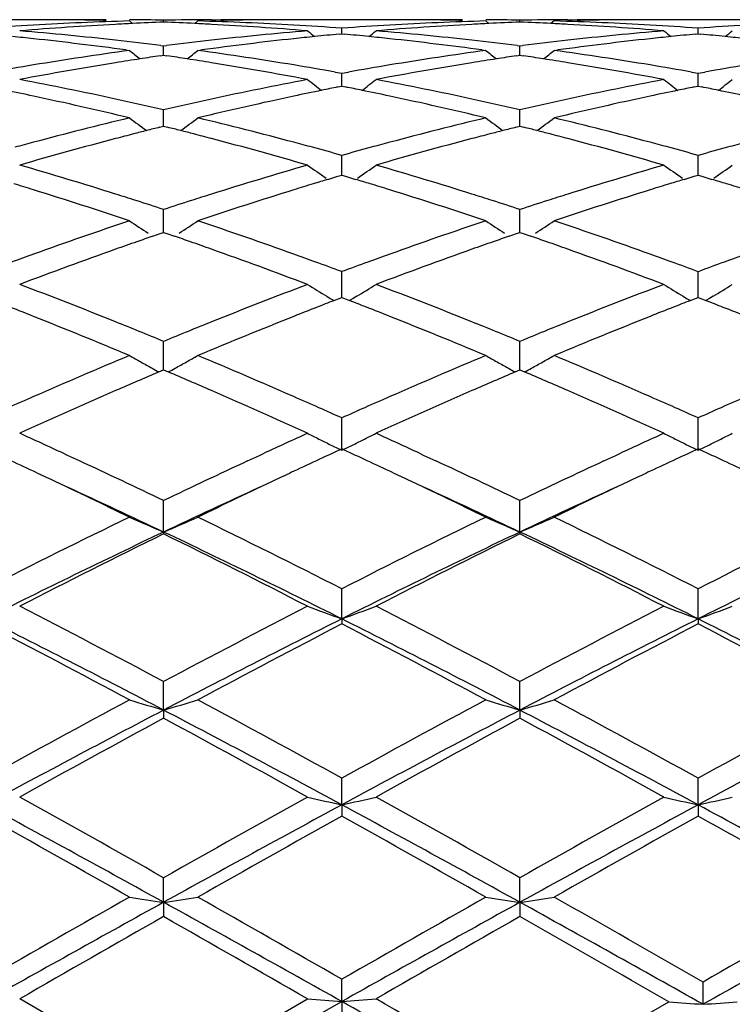
# Model space of a CAD drawing. Units: inches. Extents: x 3.9 to 17.9, y 3.5 to 15.1.
# Drawn here: x 5 to 5.2, y 6.3 to 6.5 of the extents above; entities that cross this region are included whole.
import ezdxf

# ---------------------------------------------------------------- set-up
doc = ezdxf.new("R2010")
doc.units = ezdxf.units.IN
doc.header["$LTSCALE"] = 1.21
doc.header["$MEASUREMENT"] = 0
doc.layers.get('0').update_dxf_attribs({"linetype": 'CONTINUOUS'})

msp = doc.modelspace()

# ---------------------------------------------------------------- linework, layer by layer
at = {"color": 7, "linetype": 'CONTINUOUS'}
for p, q in [((5.0260641394, 6.5389195021), (4.9955275163, 6.5389195021)), ((5.0527288646, 6.5385434354), (5.0536482946, 6.5377906398)), ((5.0626923427, 6.5382104203), (5.0626923427, 6.5387719612)), ((5.0726558209, 6.5385434354), (5.0717363909, 6.5377906399)), ((5.0766697417, 6.5389155834), (5.0793910061, 6.5389195021)), ((5.1298571691, 6.5389195021), (5.099320546, 6.5389195021)), ((5.156521564, 6.5385434354), (5.1574411904, 6.5377905047)), ((5.1664868456, 6.5382103795), (5.1664868593, 6.5387719795)), ((5.1764506134, 6.5385434354), (5.1755312326, 6.537790628)), ((5.1804657798, 6.5389155857), (5.1831865801, 6.538919502)), ((5.2336540645, 6.5389195021), (5.2031136571, 6.5389195021)), ((5.1145893783, 6.5347825922), (5.1145893615, 6.53643331)), ((5.2183846661, 6.5347827877), (5.2183846417, 6.5364331581)), ((5.1138884715, 6.5347164216), (5.1145893616, 6.5347820469)), ((5.1145893616, 6.5347820469), (5.1152904732, 6.5347163961)), ((5.2176839484, 6.5347166388), (5.2183846417, 6.5347822426)), ((5.2183846417, 6.5347822426), (5.2190856598, 6.5347166013)), ((5.0516350992, 6.530106413), (5.0527288646, 6.5299574749)), ((5.0618762231, 6.5313716179), (5.0626923425, 6.5312687428)), ((5.0626923425, 6.5312687428), (5.0635084628, 6.531371618)), ((5.0626923427, 6.5285443151), (5.0626923427, 6.5312687428)), ((5.0726558208, 6.529957475), (5.0737495863, 6.5301064131)), ((5.1554278028, 6.5301064058), (5.1565215639, 6.529957475)), ((5.1656707511, 6.5313717521), (5.1664868591, 6.531268874)), ((5.1664867992, 6.5285441628), (5.1664868593, 6.5312688739)), ((5.1664868591, 6.531268874), (5.1673028495, 6.5313717205)), ((5.1764506133, 6.529957475), (5.177544464, 6.5301064383)), ((5.0617351458, 6.5284030137), (5.062692343, 6.5285441532)), ((5.062692343, 6.5285441532), (5.0636495397, 6.5284030138)), ((5.1655293397, 6.5284028053), (5.1664868593, 6.5285440009)), ((5.1664868593, 6.5285440009), (5.1674438503, 6.5284029066)), ((5.1126720054, 6.5236683149), (5.1145893619, 6.5233261999)), ((5.1145893619, 6.5233261999), (5.1165068378, 6.5236683604)), ((5.114589391, 6.5201956104), (5.1145893615, 6.5233262)), ((5.2164671766, 6.5236679547), (5.2183846417, 6.5233258236)), ((5.2183846417, 6.5233258236), (5.2203022939, 6.523668024)), ((5.2183846845, 6.5201958853), (5.2183846417, 6.5233258236)), ((5.1134772238, 6.5193289178), (5.1145893616, 6.5195512025)), ((5.1145893616, 6.5195512025), (5.1157017375, 6.5193288541)), ((5.1145893971, 6.5195514204), (5.114589391, 6.5201956104)), ((5.21727278, 6.5193293985), (5.2183846417, 6.5195516206)), ((5.2183846417, 6.5195516206), (5.219496855, 6.5193293044)), ((5.2183846934, 6.5195518351), (5.2183846845, 6.5201958853)), ((5.0626923427, 6.5094697252), (5.0626923427, 6.5126755725)), ((5.1664867925, 6.5094696363), (5.1664868593, 6.5126758117)), ((5.0615293889, 6.5075954165), (5.062692343, 6.5078866721)), ((5.0626923427, 6.5078869055), (5.0626923427, 6.5094697252)), ((5.062692343, 6.5078866721), (5.0638552966, 6.5075954166)), ((5.1653235671, 6.5075950563), (5.1664868593, 6.507886413)), ((5.1664867594, 6.5078866209), (5.1664867925, 6.5094696363)), ((5.1664868593, 6.507886413), (5.1676496227, 6.5075952367)), ((5.114589391, 6.4961616185), (5.1145893615, 6.4994157255)), ((5.2183846845, 6.4961617099), (5.2183846417, 6.4994151382)), ((5.114589414, 6.4936532743), (5.114589391, 6.4961616185)), ((5.2183847177, 6.4936538927), (5.2183846845, 6.4961617099)), ((5.1105520838, 6.4924419953), (5.1134748573, 6.493320318)), ((5.1134748573, 6.493320318), (5.1145893616, 6.4936532051)), ((5.1145893616, 6.4936532051), (5.11570409, 6.493320227)), ((5.11570409, 6.493320227), (5.11862683, 6.4924418509)), ((5.2143481878, 6.4924428999), (5.217270406, 6.4933210334)), ((5.217270406, 6.4933210334), (5.2183846417, 6.4936538307)), ((5.2183846417, 6.4936538307), (5.219499208, 6.4933208991)), ((5.219499208, 6.4933208991), (5.2224213578, 6.492442691)), ((5.0626923427, 6.4803924103), (5.0626923427, 6.4836633398)), ((5.1664867925, 6.4803924156), (5.1664868593, 6.4836636785)), ((5.0626923427, 6.4769829253), (5.0626923427, 6.4803924103)), ((5.1664867223, 6.4769825211), (5.1664867925, 6.4803924156)), ((5.0595417872, 6.4758955366), (5.0617170423, 6.4766472097)), ((5.0617170423, 6.4766472097), (5.062692343, 6.4769829243)), ((5.062692343, 6.4769829243), (5.0636676433, 6.4766472098)), ((5.0636676433, 6.4766472098), (5.0658428984, 6.4758955367)), ((5.1633357257, 6.4758949255), (5.165511255, 6.4766467302)), ((5.165511255, 6.4766467302), (5.1664868593, 6.4769825679)), ((5.1664868593, 6.4769825679), (5.1674619917, 6.4766469478)), ((5.1674619917, 6.4766469478), (5.1696376598, 6.4758952193)), ((5.114589391, 6.4623044302), (5.1145893615, 6.4655646379)), ((5.2183846845, 6.4623043346), (5.2183846417, 6.465563861)), ((5.1145894304, 6.4580224014), (5.114589391, 6.4623044302)), ((5.2183847411, 6.4580231998), (5.2183846845, 6.4623043346)), ((5.1102392222, 6.4583933356), (5.1112504364, 6.457783317)), ((5.1189394434, 6.4583930494), (5.1179285659, 6.4577832674)), ((5.2140354376, 6.4583940576), (5.2150462933, 6.4577842571)), ((5.2227337768, 6.4583936604), (5.2217235059, 6.4577842583)), ((5.1112504364, 6.457783317), (5.1123289413, 6.4571358297)), ((5.1123311519, 6.4571482088), (5.1138309597, 6.4577293362)), ((5.1138309597, 6.4577293362), (5.1145893616, 6.4580225213)), ((5.1145893616, 6.4580225213), (5.115347955, 6.457729241)), ((5.115347955, 6.457729241), (5.116847692, 6.4571480992)), ((5.1179285659, 6.4577832674), (5.1168499055, 6.4571357221)), ((5.2150462933, 6.4577842571), (5.2161246915, 6.4571368337)), ((5.2161268925, 6.4571492197), (5.2176264272, 6.4577302269)), ((5.2176264272, 6.4577302269), (5.2183846417, 6.4580233317)), ((5.2183846417, 6.4580233317), (5.2191431367, 6.4577300873)), ((5.2191431367, 6.4577300873), (5.2206425574, 6.457149062)), ((5.2217235059, 6.4577842583), (5.220644761, 6.4571366757)), ((5.0626923427, 6.4420608925), (5.0626923427, 6.4452788807)), ((5.1664867925, 6.4420609919), (5.1664868593, 6.4452793066)), ((5.0626923427, 6.4369477829), (5.0626923427, 6.4420608925)), ((5.1664866851, 6.4369472671), (5.1664867925, 6.4420609919)), ((5.0613441352, 6.4363739413), (5.062692343, 6.4369479968)), ((5.062692343, 6.4369479968), (5.0640405505, 6.4363739414)), ((5.1651383475, 6.4363733403), (5.1664868593, 6.4369475559)), ((5.1664868593, 6.4369475559), (5.1678351475, 6.4363735296)), ((5.1145894512, 6.4135587122), (5.1145893615, 6.4229943717)), ((5.2183847707, 6.4135597382), (5.2183846417, 6.4229934331)), ((5.0347380074, 6.4120925734), (5.0333997084, 6.4127117099)), ((5.0906467217, 6.4120925936), (5.0919849797, 6.412711711)), ((5.1371904805, 6.4127138892), (5.138533435, 6.4120926296)), ((5.1944437274, 6.4120927572), (5.1957817502, 6.4127117209)), ((5.03822875, 6.4104723329), (5.0347380074, 6.4120925734)), ((5.0871559355, 6.410472333), (5.0906467217, 6.4120925936)), ((5.138533435, 6.4120926296), (5.1420207715, 6.4104740391)), ((5.1909541369, 6.4104731865), (5.1944437274, 6.4120927572)), ((5.0626923427, 6.3897732805), (5.0626923427, 6.3989072053)), ((5.1664866572, 6.3897728094), (5.1664868593, 6.398907703)), ((5.0626923427, 6.3897732805), (5.0626923427, 6.3892264528)), ((5.1664866572, 6.3897728094), (5.1664868593, 6.3892259432)), ((5.1145894512, 6.3644856395), (5.1145893615, 6.3732409717)), ((5.2183847707, 6.3644864), (5.2183846417, 6.3732399053)), ((5.1145894512, 6.3644856395), (5.1145893615, 6.3630104725)), ((5.2183847707, 6.3644864), (5.2183846417, 6.3630115592)), ((5.0626923427, 6.3379294277), (5.0626923427, 6.346221523)), ((5.1664866572, 6.3379291038), (5.1664868593, 6.3462220747)), ((5.0626923427, 6.3379294277), (5.0626923427, 6.3355402083)), ((5.1664866572, 6.3379291038), (5.1664868593, 6.3355396485)), ((5.1145894512, 6.3103405786), (5.1145893615, 6.3180996686)), ((5.2183847707, 6.3103410462), (5.2183846417, 6.3180985128)), ((5.1145894512, 6.3103405786), (5.1145893615, 6.3070573868)), ((5.2183847707, 6.3103410462), (5.2183846417, 6.3070585551)), ((5.0626923427, 6.2819718031), (5.0626923427, 6.289122869)), ((5.1664866572, 6.2819716382), (5.1664868593, 6.2891234546)), ((5.0626923427, 6.2819718031), (5.0626923427, 6.2778264014)), ((5.1664866572, 6.2819716382), (5.1664868593, 6.2778258116)), ((5.1145894512, 6.2530772228), (5.1145893615, 6.2595601027)), ((5.2198131381, 6.2522771876), (5.2198130115, 6.258739448)), ((5.0626923425, 6.2296715097), (5.0207612527, 6.2538372788)), ((5.0626923425, 6.2296715097), (5.1046234327, 6.253837279)), ((5.0626923427, 6.2239195021), (5.1145894512, 6.2530772228)), ((5.1145894512, 6.2530772228), (5.1145893615, 6.2481044722)), ((5.1679152434, 6.2288474922), (5.2098490562, 6.2530162371))]:
    msp.add_line(p, q, dxfattribs=at)
for centre, radius, start, end in [((5.079567199, 5.5877907476), 0.9511314155, 91.616945248, 93.3026035031), ((5.0260638407, 5.5936715218), 0.9452479803, 89.4319654516, 89.9999818895), ((5.0459940594, 5.5939500135), 0.9449694886, 90.000023046, 90.6402400608), ((5.0260613604, 5.5934030369), 0.9455164767, 89.2310225344, 89.4319764536), ((5.0260546769, 5.5929380429), 0.9459815184, 88.7925502788, 89.2309957447), ((5.0459890692, 5.5934641433), 0.945455377, 88.9877080621, 89.5913536409), ((5.079393712, 5.5936012866), 0.9453182214, 90.165100192, 91.0123234187), ((5.0458678295, 5.5889626754), 0.949958534, 86.6963556477, 88.3840954318), ((5.0793906248, 5.5939497841), 0.9449697179, 89.3597600561, 89.9999768807), ((5.0993300036, 5.5929381143), 0.945981447, 90.7690068971, 91.207449524), ((5.0993233305, 5.5934024181), 0.9455170954, 90.5680235341, 90.7689801802), ((5.0993208462, 5.593671357), 0.9452481452, 90.0000181914, 90.5680345613), ((5.183352859, 5.5879730322), 0.9509490049, 91.6168312013, 93.302804569), ((5.1298567981, 5.5937404582), 0.9451790439, 89.4318523382, 89.9999775081), ((5.149790011, 5.5938835655), 0.9450359365, 90.0000275089, 90.6403040131), ((5.1298538212, 5.5934162321), 0.9455032837, 89.2310178891, 89.4318667722), ((5.1298461091, 5.5928793873), 0.9460401836, 88.7923576946, 89.2309872167), ((5.1497857664, 5.5935742984), 0.9453452188, 88.9877222694, 89.591547107), ((5.1831890671, 5.5933853276), 0.9455341799, 90.1650210951, 91.0121429962), ((5.1496600956, 5.5889813518), 0.9499399362, 86.6961644933, 88.3839113526), ((5.1831862993, 5.5937830986), 0.9451364034, 89.3599407746, 89.9999829796), ((5.2031219502, 5.593126588), 0.945792968, 90.7690239517, 91.2074710175), ((5.2031138386, 5.5937545488), 0.9451649533, 90.0000110131, 90.7689967243), ((5.0799085866, 5.5818207097), 0.9571112055, 93.3024173504, 94.1409479925), ((5.1001870205, 5.5770526887), 0.9618917993, 93.9015347759, 94.7364459846), ((4.9405694972, 5.5679937845), 0.9709830175, 83.6052841388, 85.2626478869), ((5.0997409402, 5.5835117421), 0.9554173629, 93.0614535242, 93.9012013789), ((5.0995587703, 5.5868076503), 0.9521164293, 92.7637205887, 93.061099363), ((5.0994661216, 5.5887537106), 0.9501681653, 92.2180375485, 92.763798551), ((5.025918573, 5.588753951), 0.9501679248, 87.2362012987, 87.7819624137), ((5.0258258906, 5.5868071834), 0.9521168969, 86.938900762, 87.2362792885), ((5.0256437775, 5.5835122722), 0.9554168318, 86.0988010073, 86.9385468088), ((5.1850922592, 5.5651506508), 0.9738393221, 94.7397828802, 96.3922850868), ((5.0252803169, 5.5781470541), 0.9607943464, 85.2630772589, 86.0989447544), ((5.0454761035, 5.5818207824), 0.9571111327, 85.8590519497, 86.6975825234), ((5.4651103611, 6.9790366783), 0.5714315183, 230.8872214814, 231.1540988827), ((5.1836943564, 5.5820045399), 0.9569272582, 93.3026290208, 94.1412490373), ((4.7641210358, 6.9789946907), 0.5713661554, 308.8444590389, 309.1113911257), ((5.2039947189, 5.5768310923), 0.9621137089, 93.9013659284, 94.7361252524), ((5.0443782701, 5.5680918787), 0.9708840997, 83.6054256795, 85.2629949727), ((5.2035480302, 5.5833010573), 0.9556283447, 93.0614805598, 93.9010395837), ((5.2033632144, 5.5866455403), 0.9522787644, 92.7639432409, 93.0611236687), ((5.2032676693, 5.588652419), 0.950269613, 92.218224906, 92.7640240463), ((5.1297033946, 5.5884232931), 0.95049867, 87.2365593351, 87.7821497761), ((5.1296184033, 5.5866376851), 0.9522862992, 86.9392334327, 87.2366312991), ((5.1294456614, 5.5835137006), 0.9554150508, 86.0990871291, 86.9388921953), ((5.2889305997, 5.5646469564), 0.9743446833, 94.7397392125, 96.3914589249), ((5.1290926863, 5.5783048349), 0.9606358619, 85.2631945204, 86.0992188245), ((5.1492590887, 5.5816585484), 0.9572736794, 85.859018522, 86.6974620518), ((5.5690577231, 6.9792304818), 0.571676544, 230.8878071924, 231.1545126968), ((5.28749989, 5.5819045613), 0.9570275648, 93.3028767109, 94.1414297157), ((4.8678666323, 6.979068265), 0.5714534614, 308.8436208137, 309.1104642406), ((4.9200214032, 5.5618998631), 0.9771079309, 83.8457297339, 84.2043917984), ((4.9189562145, 5.5522052569), 0.9868608602, 82.2734497858, 83.8445841637), ((4.9389831646, 5.5533166911), 0.9857454761, 82.8382909397, 83.6086688375), ((5.1866030049, 5.5516210511), 0.9874530062, 96.3919969191, 97.1610427123), ((5.2068242238, 5.5489544068), 0.9901354042, 96.1580139873, 97.7239518817), ((5.2053632014, 5.5619006434), 0.9771071465, 95.7956081024, 96.1542706062), ((5.2049475811, 5.5660025473), 0.9729842403, 95.3700241805, 95.7956501835), ((5.0242312652, 5.5660745681), 0.9729125193, 84.2039006168, 84.6295729739), ((5.0238058566, 5.5618763834), 0.9771322026, 83.8453887271, 84.2039437089), ((5.0227064091, 5.5518711327), 0.987197659, 82.2736121486, 83.8442030062), ((5.0428333575, 5.5537973505), 0.9852617601, 82.8380189839, 83.608725839), ((5.2903895561, 5.5515625208), 0.9875102051, 96.391071262, 97.1601675629), ((5.3105651599, 5.5494478638), 0.9896391995, 96.1580026676, 97.7246967298), ((5.3091277128, 5.5621770802), 0.9768292388, 95.7953546718, 96.1542674179), ((5.308720783, 5.566193365), 0.9727923916, 95.3697685914, 95.7953957191), ((5.1280557569, 5.5663752465), 0.9726106223, 84.2039090237, 84.6296350556), ((5.1276314064, 5.5621875369), 0.9768197772, 83.8451781011, 84.2039517907), ((5.1903705904, 5.5239728023), 1.0153572801, 97.7909971123, 99.3864610234), ((5.4081828855, 6.9753286906), 0.5698272376, 231.4063768454, 231.8061224397), ((4.7171967434, 6.9753350731), 0.5698353804, 308.1938803458, 308.5936202219), ((4.9356607195, 5.5282541077), 1.0110278402, 80.6101225095, 82.2124191329), ((5.2940809909, 5.5245335326), 1.0147905695, 97.7906850801, 99.3870327171), ((5.5117066752, 6.9750059981), 0.5694072806, 231.4072707795, 231.8073811248), ((4.8210541845, 6.9752255645), 0.5697107101, 308.1957413832, 308.5955657594), ((5.0394005369, 5.5279565417), 1.0113301111, 80.6098224738, 82.211617618), ((5.2108340235, 5.5208689248), 1.0185065846, 98.7528487085, 99.1589163221), ((5.2098337468, 5.5273564473), 1.0119424014, 98.4155100555, 98.752769176), ((4.9155510813, 5.5273574262), 1.0119414122, 81.2472303681, 81.5844898188), ((4.9145504895, 5.5208678605), 1.0185076627, 80.8410837237, 81.2471508096), ((5.314722996, 5.5202888718), 1.0190940571, 98.7532047888, 99.1589214903), ((5.3137207287, 5.5267890761), 1.012517037, 98.4160071324, 98.7531254851), ((5.0192617791, 5.526681662), 1.0126220312, 81.2483397481, 81.5854047706), ((5.018349355, 5.5207631233), 1.0186104882, 80.8421773587, 81.2482675728), ((5.1934547124, 5.5052400821), 1.0343421811, 99.3857772195, 100.0635888319), ((5.2144713975, 5.4989813091), 1.0406941258, 99.1648113916, 100.7273430228), ((4.9118566745, 5.5043611125), 1.0352327444, 79.268535237, 80.8393106284), ((4.9322999546, 5.5073989639), 1.032151864, 79.9356919812, 80.6149418241), ((5.2972079531, 5.5055424607), 1.0340373498, 99.3863453457, 100.0642837892), ((5.3183425632, 5.498506379), 1.0411749813, 99.164767115, 100.7266103915), ((5.0157506795, 5.504842605), 1.03474167, 79.2688306362, 80.8404203927), ((5.0360149037, 5.5069386287), 1.0326187802, 79.9357693585, 80.614757932), ((5.4010796396, 5.5051408442), 1.0344457767, 99.3868759387, 100.064556992), ((4.8216718359, 5.4706024075), 1.0695783536, 77.7443831862, 79.2724993398), ((5.3050106884, 5.4642185213), 1.0760922533, 100.7321260978, 102.2509914859), ((5.4522212509, 6.9693715247), 0.5669423107, 232.1853057565, 232.7075041033), ((4.7770039479, 6.969334738), 0.5668851867, 307.2910274918, 307.8133191927), ((4.9255485276, 5.4709593448), 1.0692124005, 77.7445826497, 79.2732537237), ((5.4089902781, 5.4632383577), 1.0770892138, 100.7319428723, 102.2494674309), ((5.5561623917, 6.969566188), 0.5671842709, 232.185884949, 232.7077516338), ((4.8807482599, 6.9694129389), 0.5669771224, 307.2902867774, 307.8124009931), ((4.7992743764, 5.4586487254), 1.0817834996, 77.968414938, 78.4072542809), ((5.3261100283, 5.4586500693), 1.0817821266, 101.592745452, 102.0315854911), ((5.3243253244, 5.4673266607), 1.0729238885, 101.3333734015, 101.5924943369), ((4.9048421014, 5.467346321), 1.0729068161, 78.406686366, 78.6658155913), ((4.9030169946, 5.4584739426), 1.0819649666, 77.9677439543, 78.4064296828), ((5.4297755322, 5.4592610702), 1.0811579518, 101.5924457545, 102.0316534862), ((5.4280198957, 5.467796539), 1.0724437987, 101.3330116647, 101.5921982551), ((5.0087693715, 5.4680091087), 1.0722314238, 78.4065414457, 78.6657838175), ((5.0069369044, 5.459101103), 1.0813259539, 77.9672604479, 78.4062831658), ((4.7945062582, 5.4364573361), 1.1044813261, 76.4793761396, 77.9664664031), ((4.8148211037, 5.4384883859), 1.1024147419, 77.0063004358, 77.7507420193), ((5.3113843141, 5.43482306), 1.1061707533, 102.2505213934, 102.9924352942), ((5.3324281452, 5.4296235681), 1.1114880225, 102.038221151, 103.5159363067), ((4.8981127456, 5.435650865), 1.105308982, 76.4797648184, 77.9657351409), ((4.9188411775, 5.4395168432), 1.1013621364, 77.0057070229, 77.7508152477), ((5.4151019111, 5.4350297483), 1.1059522965, 102.2488203151, 102.9909569318), ((5.4360361698, 5.4305092485), 1.1105832207, 102.0383464328, 103.517246825), ((5.3238938124, 5.3826772269), 1.1597968234, 103.5211235694, 104.9459580164), ((5.3911103575, 6.963365347), 0.5654591748, 233.2432520787, 233.8763054145), ((4.7342703063, 6.9633707903), 0.5654659425, 306.123698598, 306.7567443492), ((4.8034994348, 5.3905954963), 1.1516284135, 75.0489884056, 76.4839297493), ((5.4274155724, 5.3837623582), 1.1586784213, 103.5206428226, 104.9468469079), ((5.4946426348, 6.9630311273), 0.565035562, 233.2441284421, 233.8777635154), ((4.8381430151, 6.9632347868), 0.5653103525, 306.1254404658, 306.7586661903), ((4.9070915727, 5.3898678452), 1.1523832763, 75.0486039331, 76.4825884892), ((5.3419513017, 5.3903840041), 1.1518670883, 104.0902453734, 104.2837707579), ((4.7834339864, 5.3903864212), 1.1518645973, 75.7162286221, 75.9097544267), ((5.4460663676, 5.3891663276), 1.1531258999, 104.0909846123, 104.2843263242), ((4.8869372987, 5.3891010445), 1.1531819748, 75.7179454411, 75.9112759214), ((5.355951319, 5.337495132), 1.206577809, 104.7519305168, 106.1290816005), ((5.3459006194, 5.3749992386), 1.1677506939, 104.4790869146, 104.7436109731), ((5.3437288747, 5.3834022853), 1.1590715427, 104.2837736893, 104.4789988014), ((4.7816558333, 5.3834024246), 1.1590714023, 75.5210005595, 75.7162256895), ((4.7794833649, 5.3749965779), 1.1677534455, 75.2563890645, 75.5209124168), ((4.7720645899, 5.3470214071), 1.1966955506, 73.8652320325, 75.2537562043), ((5.4599652289, 5.336655601), 1.2074451802, 104.7518164518, 106.1280052619), ((5.450003295, 5.3738302817), 1.1689592351, 104.4794698761, 104.7435976508), ((5.4478389565, 5.3822044664), 1.160309881, 104.2843292342, 104.479382474), ((4.8853278589, 5.3827788982), 1.1597057643, 75.5228231274, 75.7179428792), ((4.8833658725, 5.375186457), 1.1675476105, 75.2581187404, 75.5227435905), ((4.8761819188, 5.348098054), 1.195572383, 73.865625202, 75.2555105542), ((5.3306957327, 5.3570063787), 1.1863534842, 104.9435960936, 105.2150187166), ((4.7946894967, 5.3570083867), 1.1863514038, 74.7849811816, 75.0564041547), ((4.7914274173, 5.3450182444), 1.1987773715, 74.3609453814, 74.7849325378), ((5.4384358929, 5.3426171425), 1.2012741307, 105.2164914715, 105.6396251688), ((5.4343368562, 5.3576425585), 1.1856996294, 104.9444410662, 105.2159283344), ((4.8982330107, 5.3560872725), 1.1873057243, 74.7848288171, 75.0561666256), ((4.894990008, 5.3441673439), 1.199658933, 74.3611913253, 74.7847808736), ((5.542501297, 5.3416721713), 1.2022563719, 105.217176963, 105.6398887416), ((5.5383329261, 5.3569510872), 1.18641906, 104.9451866713, 105.2166055462), ((4.6713968857, 5.2884869428), 1.2575946044, 72.5405018382, 73.8708368869), ((5.4572669637, 5.2776219537), 1.2689428951, 106.1351121855, 107.4535493019), ((5.4316107551, 6.9563972856), 0.5642275124, 234.5824390867, 235.2490516703), ((4.7976079351, 6.9563648985), 0.5641783648, 304.7494678866, 305.4162175708), ((4.7754314532, 5.2892299049), 1.2568142627, 72.5407440449, 73.8719304425), ((5.5615504535, 5.2759171893), 1.2707156147, 106.1348081499, 107.4514580759), ((5.5355431575, 6.9565968323), 0.5644684162, 234.5830034282, 235.2491975903), ((4.9013527252, 6.9564486302), 0.5642748304, 304.7487908394, 305.4153212108), ((4.6444410139, 5.2654448167), 1.2816833504, 72.7378441708, 73.0032131724), ((5.4809427338, 5.2654478679), 1.2816801584, 106.9967866088, 107.2621563916), ((5.4774724569, 5.2767931922), 1.2698159601, 106.7954368438, 106.9966848179), ((4.7516137915, 5.2765734948), 1.270052924, 73.0021973137, 73.203423084), ((4.7480584285, 5.2649507999), 1.2822072499, 72.7369102373, 73.0020932177), ((5.5843717808, 5.2666340825), 1.2804393462, 106.9965444393, 107.2622919012), ((5.5809575762, 5.2777962335), 1.2687667114, 106.7950689864, 106.9964438745), ((4.855756561, 5.2777453484), 1.2688312368, 73.001812165, 73.2031969175), ((4.852176928, 5.2660436191), 1.2810682394, 72.7362012822, 73.0017069471), ((4.6337760704, 5.2313268876), 1.3174292673, 71.4575117048, 72.7352231883), ((4.6569207603, 5.2418016332), 1.3064723974, 72.2777246188, 72.5491793145), ((5.4684649489, 5.2417983652), 1.306475822, 107.4508204576, 107.722274515), ((5.4952497366, 5.2200561949), 1.3292727885, 107.2704691317, 108.5367959117), ((4.7370713878, 5.2298047847), 1.3190305264, 71.4580537627, 72.734209466), ((4.7612583545, 5.2435209889), 1.304669728, 72.277531378, 72.5492541124), ((5.5724781097, 5.2409477087), 1.3073526783, 107.4487147935, 107.720032171), ((5.5985745564, 5.2215851196), 1.3276737749, 107.2707032517, 108.5385426379), ((4.6516461822, 5.2252949443), 1.3238013314, 71.91036839, 72.2777431815), ((5.474886428, 5.2217421197), 1.3275349826, 107.7227728805, 108.0891144591), ((4.7560923674, 5.2273543423), 1.3216417015, 71.909506159, 72.2775493142), ((5.5782260894, 5.2229925251), 1.3262054708, 107.7204779334, 108.0872034521), ((5.5012713355, 5.1431257111), 1.4104615009, 108.5426896665, 109.7448085645), ((5.3675848993, 6.9511604431), 0.566376053, 236.2263497371, 236.8874464392), ((4.7577932533, 6.9511703303), 0.5663879033, 303.1125606681, 303.7736435771), ((4.6285606767, 5.155937185), 1.3969008171, 70.2493561216, 71.4631453661), ((5.6043968827, 5.145067386), 1.4084084625, 108.5420776621, 109.7459449346), ((5.4711380784, 6.9508173414), 0.5659577006, 236.2271964919, 236.888937122), ((4.8616585327, 6.951032105), 0.5662338206, 303.1142465077, 303.7754902196), ((4.7318322365, 5.1545126777), 1.398417764, 70.24891292, 71.4613747518), ((5.5194698565, 5.1484779306), 1.4048385422, 109.1103482217, 109.3121761044), ((4.6059154116, 5.1484796595), 1.404836718, 70.6878230052, 70.8896511429), ((5.6240592317, 5.1462408918), 1.407212137, 109.1111388873, 109.3126630081), ((4.7092840849, 5.1470884672), 1.4062904389, 70.6901738185, 70.8918003177), ((5.5252163543, 5.1320893687), 1.4222053838, 109.3123051752, 109.5752148606), ((4.6001668181, 5.1320851215), 1.4222098925, 70.4247851039, 70.6876938872), ((5.6297723979, 5.1299477932), 1.4244778637, 109.3127906009, 109.5751845936), ((4.7041547231, 5.1324579903), 1.4217940255, 70.4270319637, 70.6900587891), ((5.516614457, 5.1001819139), 1.4560638778, 109.7421832601, 110.0092339715), ((5.5475809051, 5.0699158773), 1.4882785299, 109.5844959093, 110.7308952469), ((4.5834583183, 5.0853195358), 1.4718706279, 69.2627148747, 70.4218943746), ((4.6087714904, 5.1001853944), 1.4560601756, 69.9907658241, 70.2578171091), ((5.6200666463, 5.101211798), 1.4549793717, 109.7432579142, 110.0104419371), ((5.6518895035, 5.0684598022), 1.4898222238, 109.584323877, 110.7295555754), ((4.6880533394, 5.0873928068), 1.4696492243, 69.263179113, 70.4241540209), ((4.7119618086, 5.0985224383), 1.4578289966, 69.9907135109, 70.2575434708), ((5.7243676173, 5.0998727535), 1.4564099602, 109.7441810179, 110.0111772743), ((4.6016429833, 5.0806027269), 1.4768999566, 69.6769532947, 69.9908597024), ((5.6288355684, 5.0771601902), 1.4805796402, 110.0108015002, 110.3239474218), ((4.7048886912, 5.0790919685), 1.4785068142, 69.6773049873, 69.9908068017), ((5.7332920817, 5.0753954387), 1.4824634613, 110.0115419708, 110.324233058), ((4.4641568591, 4.9912227306), 1.5724197335, 68.1759813936, 69.2690850844), ((5.6680496436, 4.9737053351), 1.591217727, 110.737372027, 111.8175617911), ((5.4059660419, 6.9474791593), 0.5715411577, 238.1804549619, 238.8406519417), ((4.8232460728, 6.9474506238), 0.5714996768, 301.1579438203, 301.8182688643), ((4.5685269263, 4.9926380711), 1.570892379, 68.1762521061, 69.2704372651), ((5.7729621042, 4.9707286519), 1.5943964143, 110.7369729044, 111.8150479287), ((5.5098883539, 6.9476907268), 0.5717868297, 238.180990309, 238.8407712695), ((4.9269945312, 6.947539283), 0.5715987592, 301.1573124352, 301.8174196825), ((5.6866368092, 4.9772046324), 1.5874696776, 111.2091990441, 111.4062993035), ((4.5423596329, 4.9768411749), 1.5878744031, 68.5923460256, 68.7894082491), ((5.789741595, 4.9789512755), 1.5855923149, 111.2087426974, 111.4060375402), ((4.6469734248, 4.9789707414), 1.5855937126, 68.5918568486, 68.7891671463), ((4.4303583632, 4.9558148715), 1.610445878, 68.3399095752, 68.5935601038), ((4.4079090513, 4.8994982235), 1.6710720326, 67.3021177335, 68.3372448609), ((5.7248289456, 4.8814617681), 1.6905490528, 111.6687181989, 112.6919190883), ((5.6950243529, 4.9558198686), 1.6104405069, 111.4064395507, 111.660091024), ((4.5337423977, 4.954872308), 1.6114728743, 68.3387718617, 68.5922022064), ((4.5105463365, 4.8966860607), 1.6741122421, 67.3027750107, 68.3360192601), ((5.8275641301, 4.8841537404), 1.6876566893, 111.6690396885, 112.6939870369), ((5.797982377, 4.9579404454), 1.6081614411, 111.4061759823, 111.6602776125), ((4.6382825025, 4.95681461), 1.6093934242, 68.3378876843, 68.5917111224), ((4.433450648, 4.91382186), 1.6556885605, 67.9293830865, 68.1852839727), ((5.6919361476, 4.9138165719), 1.655694254, 111.8147157558, 112.0706158207), ((4.5385152724, 4.9169867166), 1.6522788714, 67.9290174043, 68.1853657814), ((5.7961067616, 4.9126837338), 1.6568854619, 111.8121797908, 112.0679284125), ((4.4224772504, 4.8867433102), 1.6849060772, 67.6681267045, 67.9295686424), ((5.7049819895, 4.8816600136), 1.6903963892, 112.0708553086, 112.3314481132), ((4.5277844532, 4.8905072459), 1.68085006, 67.6670771098, 67.9291993745), ((5.8076053667, 4.8843370775), 1.687475506, 112.0681392605, 112.329197686), ((5.7572125186, 4.7568521648), 1.8256930918, 112.6978792725, 113.6522362512), ((5.3404787314, 6.949089683), 0.5837833969, 240.4682891114, 240.8403196297), ((4.7848899031, 6.9491182321), 0.5838161486, 299.1596908085, 299.5317004533), ((4.3770270008, 4.7775369125), 1.803193507, 66.3418093616, 67.3080748248), ((5.8594941188, 4.760406733), 1.8218307261, 112.6971729123, 113.653550679), ((5.4440571043, 6.9487276008), 0.5833627127, 240.4690757987, 240.8414270791), ((4.888742438, 6.9489809243), 0.5836682181, 299.1612914667, 299.5334123535), ((4.4796074762, 4.7748032414), 1.806184027, 66.3413297439, 67.3059895777), ((5.3416339508, 6.9511604131), 0.5861545685, 240.8403333659, 241.211421234), ((4.7837549402, 6.9511528179), 0.5861458868, 298.7885760193, 299.1596693851), ((5.445196222, 6.9507695633), 0.5857009171, 240.8414407273, 241.21287172), ((4.8876573114, 6.9509260557), 0.5858955564, 298.7899953854, 299.1612704068), ((5.7802632677, 4.7500217807), 1.8332016607, 113.0893337391, 113.5191164498), ((5.3426303412, 6.9529719837), 0.5882220745, 241.2113408914, 241.4320041934), ((4.3496070966, 4.7604353529), 1.8218631432, 66.4795455071, 66.9120029576), ((4.7827524911, 6.9529753755), 0.5882259396, 298.5679963717, 298.7886582055), ((5.8858228608, 4.7459639616), 1.8376261957, 113.0903583376, 113.5190684469), ((5.4461792503, 6.9525569475), 0.5877407912, 241.2127924022, 241.4336848432), ((4.452754459, 4.7587193567), 1.8236951266, 66.4823697379, 66.9144335123), ((4.8866968427, 6.9526721872), 0.5878884123, 298.5692900989, 298.790074115), ((5.8298649945, 4.6368245805), 1.9567890704, 113.5281714695, 114.4239720363), ((4.3068417844, 4.6622830113), 1.9289273875, 65.5695584898, 66.4782984407), ((5.9348097459, 4.6341659536), 1.9596852916, 113.5279548952, 114.4224456301), ((4.4124794099, 4.6662926202), 1.9245156551, 65.5700706444, 66.4809245885), ((5.7900550448, 4.6816687727), 1.9077367878, 113.6498717166, 113.8896913074), ((4.3380115549, 4.687758173), 1.901082972, 66.1098891211, 66.3505480019), ((5.893156604, 4.6833505437), 1.9059188522, 113.6511181861, 113.8911188781), ((4.44043483, 4.6846513365), 1.9044783747, 66.1099466432, 66.3502507005), ((5.9981567694, 4.6806868537), 1.9088414927, 113.6521692563, 113.8918564741), ((4.3210170796, 4.6493663857), 1.9430679864, 65.8948819136, 66.110172105), ((5.9078432498, 4.6502061076), 1.9421714547, 113.8912591214, 114.1066616573), ((4.4235984294, 4.6466165442), 1.9460729623, 65.8953121286, 66.1102266158), ((6.0131337367, 4.6468883662), 1.9458096856, 113.8919987869, 114.1069591036), ((4.1643868354, 4.5326229034), 2.0712115521, 65.1927205087, 65.5772842978), ((5.9610177839, 4.5325794542), 2.0712593556, 114.4227208295, 114.8072756633), ((5.3785572051, 6.9582881478), 0.6053170609, 243.0928541204, 243.4431199116), ((4.8506407929, 6.9582784887), 0.6053000437, 296.555693675, 296.9059921316), ((4.2748974511, 4.5471705996), 2.0551888074, 65.1926351915, 65.5800712152), ((6.0671737518, 4.5273449818), 2.0770006648, 114.422260685, 114.8057662406), ((5.4824689574, 6.9585248917), 0.6055799601, 243.0933362202, 243.443364612), ((4.9543933048, 6.9583771113), 0.6054065381, 296.5550809022, 296.9052274923), ((5.3800846972, 6.961344482), 0.6087338446, 243.4431308759, 243.7921630738), ((5.3817014132, 6.9646291942), 0.6123948697, 243.7921732218, 244.1398499795), ((4.8474938531, 6.9646259348), 0.6123847992, 295.8589053088, 296.2065945234), ((4.8491254834, 6.9613107973), 0.6086898901, 296.2066024248, 296.5556746651), ((5.4839945352, 6.9615774282), 0.6089924909, 243.4433755489, 243.7921887172), ((5.4856089191, 6.9648574047), 0.6126482373, 243.7921987985, 244.1396760574), ((4.9512318868, 6.9647539379), 0.6125240479, 295.8585468653, 296.2061162806), ((4.9528716636, 6.9614221816), 0.6088106305, 296.2061240788, 296.5550614062), ((5.9997200288, 4.4916573745), 2.1162809918, 114.7240369056, 114.9165256595), ((4.2291525366, 4.4911314304), 2.1168867748, 65.0819449169, 65.2743900735), ((6.1020288524, 4.4948362445), 2.1127726898, 114.7234661995, 114.9162362829), ((4.3348426794, 4.4952622824), 2.1123429412, 65.0813957565, 65.2742198378), ((4.1075985482, 4.4527572049), 2.159171637, 64.8632136343, 65.0835799502), ((4.0893112235, 4.3715807183), 2.2488938366, 64.3529212152, 65.0423302223), ((6.0360748682, 4.3715777205), 2.2488971478, 114.9576700308, 115.6470780353), ((6.0214192431, 4.4449754231), 2.1677597285, 114.9168566047, 115.1363499613), ((4.2105303236, 4.4510366081), 2.1610951628, 64.861925476, 65.0820541535), ((4.2093345577, 4.4059181023), 2.2109156649, 64.3469086938, 65.0482320669), ((6.1401847915, 4.3706713519), 2.2498511862, 114.9551186007, 115.6443229719), ((6.1232980736, 4.4490788282), 2.1632317896, 114.9165623236, 115.1365787983), ((4.3160396212, 4.4547791055), 2.1569797264, 64.8609111559, 65.0815062519), ((4.0871833917, 4.4092068154), 2.2072696073, 64.7170230064, 64.8636705528), ((6.0381996361, 4.4092104206), 2.2072656393, 115.136330319, 115.2829779784), ((4.1894256701, 4.4060181884), 2.2108150199, 64.7160484067, 64.8623948727), ((6.1396183326, 4.4142945911), 2.2016543612, 115.136556271, 115.2835310696), ((4.0500748162, 4.3308063984), 2.2940086818, 64.0825913127, 64.7152758726), ((6.0874878142, 4.3053902476), 2.3221912855, 115.2885629376, 115.9135690998), ((4.1508110171, 4.3244393457), 2.3010712879, 64.0834326495, 64.7142368451), ((6.1891085698, 4.3100718988), 2.3170302696, 115.2893677937, 115.9158070953), ((4.0804032441, 4.3160703483), 2.2945883562, 64.6536263251, 65.4257577877), ((6.0593865075, 4.2851226286), 2.3287236042, 114.5799013844, 115.3407145042), ((4.1808476858, 4.3088304653), 2.3025649223, 64.6554108196, 65.4249402005), ((6.1633220946, 4.2849745109), 2.3289175096, 114.5814589945, 115.3423009933), ((6.2012075087, 4.0321555297), 2.626359118, 115.9310529671, 116.9527575832), ((5.3154203562, 6.9860414839), 0.647616568, 246.0695055728, 247.0303621809), ((4.8099626247, 6.9860454135), 0.6476208513, 292.9696409966, 293.9304912497), ((3.9531270333, 4.0903677047), 2.5613482959, 63.034275776, 64.0819134949), ((6.3023892469, 4.037481914), 2.6204272441, 115.9306392526, 116.954630561), ((5.4190092478, 6.9856010545), 0.6471313285, 246.0701817975, 247.0319066905), ((4.9138466792, 6.9858026076), 0.6473627104, 292.9706981937, 293.9319870118), ((4.053599771, 4.0837775851), 2.5687276053, 63.0348678969, 64.0795162589), ((6.4080981093, 4.033761375), 2.6246100527, 115.932694056, 116.9550610859), ((6.2268342168, 3.9347406332), 2.7170593667, 115.3696485479, 116.5870523371), ((3.9383435615, 4.0164068688), 2.6262193941, 63.3918920523, 64.6514070627), ((6.3325221279, 3.9308039449), 2.7214273085, 115.3701640379, 116.585611301), ((4.0444170589, 4.0209230986), 2.6211617913, 63.3922086625, 64.6541619976), ((6.4361226805, 3.9311354215), 2.7210443954, 115.3694571424, 116.5850603188), ((6.267803086, 3.9394639908), 2.7301333342, 116.1939398658, 117.1788494984), ((3.8918216611, 4.0075830776), 2.6538958758, 62.8070034779, 63.8202069525), ((6.3748119741, 3.933023156), 2.73733113, 116.1948072983, 117.1771180413), ((3.9979644223, 4.0120362075), 2.6488631006, 62.808110309, 63.8232881803), ((3.5283703132, 3.4633545762), 3.2657412518, 61.9771589699, 62.8073499441), ((6.5970179065, 3.4633478054), 3.2657488894, 117.192650923, 118.0228399634), ((5.3554641164, 7.0350198117), 0.7124862669, 249.386396356, 250.2402896203), ((4.8737374217, 7.0349942109), 0.712454521, 289.7586932334, 290.6126642062), ((3.6855571633, 3.5653959274), 3.150578808, 61.9624551897, 62.8229842382), ((6.7047758599, 3.4555047548), 3.2745350317, 117.1915789448, 118.0195794372), ((5.4593645759, 7.035307861), 0.712792185, 249.3867884293, 250.2401430273), ((4.9774881663, 7.035129989), 0.7125966584, 289.758396265, 290.6120383843), ((3.5568464158, 3.4591386282), 3.2488472452, 62.3867081847, 63.4148321997), ((6.6257873572, 3.3472603932), 3.3745173429, 116.6043124227, 117.5941471928), ((3.657267763, 3.452576882), 3.2562246721, 62.3876312007, 63.4134299218), ((6.7275359146, 3.3513238801), 3.3699681817, 116.6041312502, 117.5953258548), ((3.7628803825, 3.4562417282), 3.2521346981, 62.3860807058, 63.413170542), ((3.4889598514, 3.4259101236), 3.3079512791, 61.7883231477, 62.6094224671), ((6.6849751069, 3.3338307131), 3.4120435817, 117.4031023958, 118.1991517595), ((3.5884142312, 3.4177745258), 3.3171712814, 61.7887201752, 62.607516771), ((6.7823488041, 3.3461225995), 3.3981764075, 117.4023570517, 118.2016707816), ((3.6955483214, 3.424260805), 3.3098771055, 61.7865752882, 62.6071830186), ((7.0531281952, 2.6119373375), 4.2316383094, 118.211299041, 118.8575798526), ((5.2936853597, 7.1307897524), 0.8258239936, 253.0356241279, 253.7569734426), ((4.8316968183, 7.1307981616), 0.8258327685, 286.2430303898, 286.9643720396), ((3.1459948921, 2.7475521367), 4.0772752989, 61.130186027, 61.8009348933), ((7.1494730832, 2.625754386), 4.2159418217, 118.2108719051, 118.8595429465), ((5.3972932721, 7.13020915), 0.8252147387, 253.0361337411, 253.7581295207), ((4.935575644, 7.1304671073), 0.8254916008, 286.2438196652, 286.965497662), ((3.2403855155, 2.7303961733), 4.096838857, 61.1308414704, 61.7984009954), ((7.2587905382, 2.6157983379), 4.2273257277, 118.213039606, 118.8599696512), ((7.111832152, 2.4207070033), 4.4208150244, 117.6145340551, 118.3762853882), ((3.1161749771, 2.6137490571), 4.2021957697, 61.6038992384, 62.4052813183), ((7.2185438331, 2.4151656811), 4.4270770858, 117.6147497962, 118.3754227713), ((3.2241156575, 2.6213699476), 4.1935208432, 61.6042079325, 62.4072548684), ((7.3227763368, 2.4142925536), 4.4280534911, 117.6145302481, 118.375027921), ((7.1964379036, 2.3867401542), 4.4884175367, 118.3846987366, 118.9948720932), ((3.0201505523, 2.5533977944), 4.2984390428, 60.9916437217, 61.6287852304), ((7.3097697109, 2.3692373134), 4.5083495424, 118.3855918965, 118.9930616392), ((3.1308266618, 2.5656266262), 4.2844085515, 60.9927887412, 61.6320460961), ((2.1102159793, 1.0635734078), 6.0019566683, 60.5332116458, 60.9919343972), ((8.0151815533, 1.0635504334), 6.0019829907, 119.0080665043, 119.4667872481), ((5.3370687843, 7.3177483925), 1.031681907, 256.9790573063, 257.5464990737), ((4.8921280964, 7.3177230665), 1.0316532999, 282.4528292555, 283.0203152203), ((2.3895933868, 1.3771644015), 5.6425596228, 60.519082958, 61.0070188535), ((8.133248868, 1.037570693), 6.0316235979, 119.0069400431, 119.4634270691), ((5.4409617378, 7.3181827825), 1.0321266743, 256.9793181453, 257.5464012308), ((4.9958812002, 7.3179310677), 1.0318650544, 282.4526332967, 283.0198984628), ((2.2093006346, 1.1237043871), 5.8948763325, 61.0500077521, 61.6248725261), ((8.1112781363, 0.7666213463), 6.301822435, 118.3936888312, 118.9314308906), ((2.3058319881, 1.1104381066), 5.9100003558, 61.050647714, 61.6240429618), ((8.2117763887, 0.7726683198), 6.2949354725, 118.3934598787, 118.9318010464), ((2.4018132158, 1.0961067934), 5.9263238325, 61.035831387, 61.6234245706), ((2.0253611149, 0.9472032967), 6.1352142003, 60.4329831286, 60.8822299887), ((8.2678818471, 0.6486012425), 6.477760372, 119.1296481125, 119.5551385297), ((2.113019392, 0.9186722604), 6.1679912899, 60.4334012046, 60.8802498849), ((8.3470893006, 0.6925530175), 6.4273995732, 119.1289049686, 119.557738152), ((2.2145910169, 0.9148610165), 6.1724039429, 60.4176630313, 60.8794391805), ((9.9487865746, -2.3467792625), 9.9223401906, 119.5667897294, 119.8455697343), ((5.2792612694, 7.7419220103), 1.475925712, 261.1710602998, 261.5622783962), ((4.8461185229, 7.7419542378), 1.4759583087, 278.4377259238, 278.8289353801), ((0.5574982518, -1.6791575221), 9.1537050918, 60.1427255882, 60.444914759), ((10.009925941, -2.2717447022), 9.836029783, 119.5663576598, 119.8475771705), ((5.3828818464, 7.7408603646), 1.4748502276, 261.171337534, 261.5629039073), ((4.9499938905, 7.741332881), 1.4753319474, 278.4381521271, 278.8295469902), ((0.5802283148, -1.8211251863), 9.3171861989, 60.1348833094, 60.4419030375), ((10.3068646024, -3.1980579087), 10.8338500094, 118.9505347714, 119.2646705214), ((0.3829026882, -2.1843790473), 9.6736512204, 60.7164916587, 61.0683030486), ((10.4143474762, -3.2047549216), 10.8414954687, 118.950460735, 119.2643749818), ((0.464464476, -2.2248377988), 9.7198158105, 60.7091832254, 61.0689790149), ((10.2370445607, -2.4822817576), 10.0785943531, 119.5807779763, 119.8552587962), ((10.6342912864, -3.4079843404), 11.0741693327, 118.9628424462, 119.2701861), ((10.6923506417, -3.6110120989), 11.3790236595, 119.6526078792, 119.8958506505), ((-0.0205695764, -2.6559543655), 10.2787154123, 60.0911299799, 60.3604112648), ((10.8605690681, -3.7238119041), 11.508923894, 119.6535076528, 119.8940025263), ((0.084851301, -2.654160501), 10.2763514652, 60.084804021, 60.3633446649), ((-7.891262998, -16.7717422774), 26.3932836087, 60.60649492, 60.7357192974), ((5.3271600532, 9.1060669413), 2.8608978651, 265.538707495, 265.7388786605), ((4.9020290708, 9.1060867408), 2.8609168504, 274.2608877323, 274.4610680615), ((-8.1114435903, -17.3491488651), 27.0553696394, 60.6054055934, 60.7349387432), ((-6.3495160651, -13.7046923749), 23.021668827, 59.9810400905, 60.1055912103), ((5.4324025459, 9.186008477), 2.9414237258, 265.6607498123, 265.8553726845), ((5.0072837584, 9.1854082287), 2.9408207088, 274.1443060684, 274.3389823411)]:
    msp.add_arc(centre, radius, start, end, dxfattribs=at)

doc.saveas('drawing.dxf')
